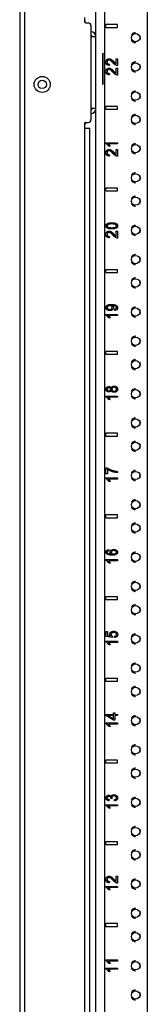
# Model space of a CAD drawing. Extents: x 13 to 108, y 7 to 168.
# Drawn here: x 13 to 15, y 28 to 49 of the extents above; entities that cross this region are included whole.
import ezdxf

# ---------------------------------------------------------------- set-up
doc = ezdxf.new("R2010")
doc.units = 0
doc.header["$MEASUREMENT"] = 0
doc.layers.add('TRIMETRIC', color=7, linetype='CONTINUOUS')

msp = doc.modelspace()

# ---------------------------------------------------------------- linework, layer by layer
at = {"layer": 'TRIMETRIC', "color": 7, "linetype": 'CONTINUOUS'}
for p, q in [((12.575, 102.614), (12.575, 6.725)), ((14.203, 9.468), (14.203, 101.409)), ((14.384, 101.409), (14.384, 9.468)), ((15.299, 101.412), (15.299, 9.468)), ((12.684, 9.26), (12.684, 100.272)), ((13.967, 48.78), (13.967, 48.88)), ((13.973, 48.771), (13.973, 48.803)), ((13.977, 48.77), (14.035, 48.77)), ((14.095, 48.71), (14.095, 46.695)), ((14.665, 48.73), (14.415, 48.73)), ((14.415, 48.67), (14.415, 48.73)), ((14.665, 48.67), (14.665, 48.73)), ((14.415, 48.67), (14.665, 48.67)), ((15.157, 48.45), (15.141, 48.504)), ((15.141, 48.397), (15.157, 48.45)), ((14.347, 47.979), (14.347, 48.123)), ((14.347, 48.123), (14.347, 47.979)), ((14.347, 48.023), (14.347, 47.879)), ((14.347, 47.879), (14.347, 48.023)), ((14.347, 47.979), (14.347, 47.69)), ((14.347, 47.69), (14.347, 47.979)), ((14.347, 47.59), (14.347, 47.879)), ((14.347, 47.879), (14.347, 47.59)), ((14.489, 47.885), (14.486, 47.857)), ((14.635, 47.89), (14.635, 48)), ((14.635, 48), (14.664, 48)), ((14.664, 48), (14.664, 47.852)), ((15.157, 47.825), (15.141, 47.879)), ((14.347, 47.69), (14.347, 47.546)), ((14.347, 47.546), (14.347, 47.69)), ((14.489, 47.684), (14.486, 47.655)), ((14.635, 47.799), (14.664, 47.799)), ((14.635, 47.689), (14.635, 47.799)), ((14.664, 47.799), (14.664, 47.65)), ((15.141, 47.772), (15.157, 47.825)), ((14.347, 47.59), (14.347, 47.446)), ((14.347, 47.446), (14.347, 47.59)), ((15.157, 47.2), (15.141, 47.254)), ((15.141, 47.147), (15.157, 47.2)), ((14.665, 46.98), (14.415, 46.98)), ((14.415, 46.92), (14.415, 46.98)), ((14.415, 46.92), (14.665, 46.92)), ((14.665, 46.92), (14.665, 46.98)), ((13.967, 46.525), (13.967, 46.625)), ((13.973, 46.635), (13.973, 46.603)), ((13.977, 46.635), (14.035, 46.635)), ((15.157, 46.7), (15.141, 46.754)), ((15.141, 46.647), (15.157, 46.7)), ((13.967, 10.015), (13.967, 46.525)), ((14.075, 10.025), (14.075, 46.515)), ((14.414, 46.2), (14.664, 46.2)), ((14.414, 46.184), (14.414, 46.2)), ((14.664, 46.2), (14.664, 46.175)), ((14.664, 46.175), (14.469, 46.175)), ((14.506, 46.125), (14.477, 46.125)), ((14.635, 46.059), (14.664, 46.059)), ((14.635, 45.949), (14.635, 46.059)), ((14.664, 46.059), (14.664, 45.91)), ((15.157, 46.075), (15.141, 46.129)), ((15.141, 46.022), (15.157, 46.075)), ((14.489, 45.944), (14.486, 45.915)), ((15.157, 45.45), (15.141, 45.504)), ((15.141, 45.397), (15.157, 45.45)), ((14.415, 45.17), (14.415, 45.23)), ((14.665, 45.23), (14.415, 45.23)), ((14.415, 45.17), (14.665, 45.17)), ((14.665, 45.17), (14.665, 45.23)), ((15.157, 44.95), (15.141, 45.004)), ((15.141, 44.897), (15.157, 44.95)), ((14.635, 44.199), (14.635, 44.309)), ((14.635, 44.309), (14.664, 44.309)), ((14.664, 44.309), (14.664, 44.16)), ((15.157, 44.325), (15.141, 44.379)), ((15.141, 44.272), (15.157, 44.325)), ((14.489, 44.194), (14.486, 44.165)), ((15.157, 43.7), (15.141, 43.754)), ((15.141, 43.647), (15.157, 43.7)), ((14.415, 43.42), (14.415, 43.48)), ((14.665, 43.48), (14.415, 43.48)), ((14.665, 43.42), (14.665, 43.48)), ((14.415, 43.42), (14.665, 43.42)), ((15.157, 43.2), (15.141, 43.254)), ((15.141, 43.147), (15.157, 43.2)), ((14.605, 42.61), (14.603, 42.634)), ((15.157, 42.575), (15.141, 42.629)), ((14.414, 42.525), (14.664, 42.525)), ((14.414, 42.509), (14.414, 42.525)), ((14.664, 42.5), (14.469, 42.5)), ((14.506, 42.45), (14.477, 42.45)), ((14.664, 42.525), (14.664, 42.5)), ((15.141, 42.522), (15.157, 42.575)), ((15.157, 41.95), (15.141, 42.004)), ((15.141, 41.897), (15.157, 41.95)), ((14.415, 41.67), (14.415, 41.73)), ((14.665, 41.73), (14.415, 41.73)), ((14.415, 41.67), (14.665, 41.67)), ((14.665, 41.67), (14.665, 41.73)), ((15.157, 41.45), (15.141, 41.504)), ((15.141, 41.397), (15.157, 41.45)), ((14.414, 40.759), (14.414, 40.775)), ((14.414, 40.775), (14.664, 40.775)), ((14.664, 40.75), (14.469, 40.75)), ((14.506, 40.7), (14.477, 40.7)), ((14.664, 40.775), (14.664, 40.75)), ((15.157, 40.825), (15.141, 40.879)), ((15.141, 40.772), (15.157, 40.825)), ((15.157, 40.2), (15.141, 40.254)), ((15.141, 40.147), (15.157, 40.2)), ((14.665, 39.98), (14.415, 39.98)), ((14.415, 39.92), (14.415, 39.98)), ((14.415, 39.92), (14.665, 39.92)), ((14.665, 39.92), (14.665, 39.98)), ((15.157, 39.7), (15.141, 39.754)), ((15.141, 39.647), (15.157, 39.7)), ((14.416, 39.24), (14.44, 39.24)), ((14.416, 39.108), (14.416, 39.24)), ((14.414, 39.009), (14.414, 39.025)), ((14.414, 39.025), (14.664, 39.025)), ((14.446, 39.108), (14.416, 39.108)), ((14.446, 39.208), (14.446, 39.108)), ((14.664, 39.025), (14.664, 39)), ((14.666, 39.162), (14.666, 39.137)), ((15.157, 39.075), (15.141, 39.129)), ((15.141, 39.022), (15.157, 39.075)), ((14.664, 39), (14.469, 39)), ((14.506, 38.95), (14.477, 38.95)), ((15.157, 38.45), (15.141, 38.504)), ((15.141, 38.397), (15.157, 38.45)), ((14.665, 38.23), (14.415, 38.23)), ((14.415, 38.17), (14.415, 38.23)), ((14.415, 38.17), (14.665, 38.17)), ((14.665, 38.17), (14.665, 38.23)), ((15.157, 37.95), (15.141, 38.004)), ((15.141, 37.897), (15.157, 37.95)), ((14.477, 37.487), (14.479, 37.464)), ((15.157, 37.325), (15.141, 37.379)), ((15.141, 37.272), (15.157, 37.325)), ((14.414, 37.259), (14.414, 37.275)), ((14.414, 37.275), (14.664, 37.275)), ((14.664, 37.25), (14.469, 37.25)), ((14.506, 37.2), (14.477, 37.2)), ((14.664, 37.275), (14.664, 37.25)), ((15.157, 36.7), (15.141, 36.754)), ((15.141, 36.647), (15.157, 36.7)), ((14.665, 36.48), (14.415, 36.48)), ((14.415, 36.42), (14.415, 36.48)), ((14.665, 36.42), (14.665, 36.48)), ((14.415, 36.42), (14.665, 36.42)), ((15.157, 36.2), (15.141, 36.254)), ((15.141, 36.147), (15.157, 36.2)), ((14.418, 35.731), (14.448, 35.731)), ((14.418, 35.629), (14.418, 35.731)), ((14.448, 35.731), (14.448, 35.649)), ((14.448, 35.649), (14.515, 35.638)), ((14.414, 35.525), (14.664, 35.525)), ((14.414, 35.509), (14.414, 35.525)), ((14.546, 35.609), (14.418, 35.629)), ((14.664, 35.5), (14.469, 35.5)), ((14.506, 35.45), (14.477, 35.45)), ((14.55, 35.633), (14.546, 35.609)), ((14.599, 35.605), (14.596, 35.631)), ((14.664, 35.525), (14.664, 35.5)), ((15.157, 35.575), (15.141, 35.629)), ((15.141, 35.522), (15.157, 35.575)), ((15.157, 34.95), (15.141, 35.004)), ((15.141, 34.897), (15.157, 34.95)), ((14.415, 34.67), (14.415, 34.73)), ((14.665, 34.73), (14.415, 34.73)), ((14.415, 34.67), (14.665, 34.67)), ((14.665, 34.67), (14.665, 34.73)), ((15.157, 34.45), (15.141, 34.504)), ((15.141, 34.397), (15.157, 34.45)), ((14.415, 33.938), (14.415, 33.96)), ((14.415, 33.96), (14.576, 33.96)), ((14.576, 33.991), (14.605, 33.991)), ((14.576, 33.96), (14.576, 33.991)), ((14.605, 33.991), (14.605, 33.96)), ((14.605, 33.96), (14.665, 33.96)), ((14.665, 33.96), (14.665, 33.933)), ((14.414, 33.759), (14.414, 33.775)), ((14.414, 33.775), (14.664, 33.775)), ((14.576, 33.835), (14.415, 33.938)), ((14.576, 33.933), (14.464, 33.933)), ((14.464, 33.933), (14.576, 33.862)), ((14.664, 33.75), (14.469, 33.75)), ((14.576, 33.862), (14.576, 33.933)), ((14.605, 33.835), (14.576, 33.835)), ((14.605, 33.933), (14.605, 33.835)), ((14.665, 33.933), (14.605, 33.933)), ((14.664, 33.775), (14.664, 33.75)), ((15.157, 33.825), (15.141, 33.879)), ((15.141, 33.772), (15.157, 33.825)), ((14.506, 33.7), (14.477, 33.7)), ((15.157, 33.2), (15.141, 33.254)), ((15.141, 33.147), (15.157, 33.2)), ((14.665, 32.98), (14.415, 32.98)), ((14.415, 32.92), (14.415, 32.98)), ((14.415, 32.92), (14.665, 32.92)), ((14.665, 32.92), (14.665, 32.98)), ((15.157, 32.7), (15.141, 32.754)), ((15.141, 32.647), (15.157, 32.7)), ((14.485, 32.134), (14.48, 32.109)), ((14.546, 32.156), (14.52, 32.159)), ((14.597, 32.106), (14.593, 32.132)), ((15.157, 32.075), (15.141, 32.129)), ((15.141, 32.022), (15.157, 32.075)), ((14.414, 32.025), (14.664, 32.025)), ((14.414, 32.009), (14.414, 32.025)), ((14.664, 32), (14.469, 32)), ((14.506, 31.95), (14.477, 31.95)), ((14.664, 32.025), (14.664, 32)), ((15.157, 31.45), (15.141, 31.504)), ((15.141, 31.397), (15.157, 31.45)), ((14.415, 31.17), (14.415, 31.23)), ((14.665, 31.23), (14.415, 31.23)), ((14.665, 31.17), (14.665, 31.23)), ((14.415, 31.17), (14.665, 31.17)), ((15.157, 30.95), (15.141, 31.004)), ((15.141, 30.897), (15.157, 30.95)), ((14.489, 30.379), (14.486, 30.35)), ((14.635, 30.384), (14.635, 30.494)), ((14.635, 30.494), (14.664, 30.494)), ((14.664, 30.494), (14.664, 30.345)), ((15.157, 30.325), (15.141, 30.379)), ((14.414, 30.275), (14.664, 30.275)), ((14.414, 30.259), (14.414, 30.275)), ((14.664, 30.25), (14.469, 30.25)), ((14.506, 30.2), (14.477, 30.2)), ((14.664, 30.275), (14.664, 30.25)), ((15.141, 30.272), (15.157, 30.325)), ((15.157, 29.7), (15.141, 29.754)), ((15.141, 29.647), (15.157, 29.7)), ((14.665, 29.48), (14.415, 29.48)), ((14.415, 29.42), (14.415, 29.48)), ((14.415, 29.42), (14.665, 29.42)), ((14.665, 29.42), (14.665, 29.48)), ((15.157, 29.2), (15.141, 29.254)), ((15.141, 29.147), (15.157, 29.2)), ((14.414, 28.684), (14.414, 28.7)), ((14.414, 28.7), (14.664, 28.7)), ((14.664, 28.7), (14.664, 28.675)), ((14.414, 28.525), (14.664, 28.525)), ((14.414, 28.509), (14.414, 28.525)), ((14.664, 28.675), (14.469, 28.675)), ((14.664, 28.5), (14.469, 28.5)), ((14.506, 28.625), (14.477, 28.625)), ((14.664, 28.525), (14.664, 28.5)), ((15.157, 28.575), (15.141, 28.629)), ((15.141, 28.522), (15.157, 28.575)), ((14.506, 28.45), (14.477, 28.45)), ((15.157, 27.95), (15.141, 28.004)), ((15.141, 27.897), (15.157, 27.95))]:
    msp.add_line(p, q, dxfattribs=at)
for centre, radius in [((15.049, 48.45), 0.0885), ((15.049, 47.825), 0.0885), ((13.055, 47.45), 0.172), ((13.055, 47.45), 0.0885), ((15.049, 47.2), 0.0885), ((15.049, 46.7), 0.0885), ((15.049, 46.075), 0.0885), ((15.049, 45.45), 0.0885), ((15.049, 44.95), 0.0885), ((15.049, 44.325), 0.0885), ((15.049, 43.7), 0.0885), ((15.049, 43.2), 0.0885), ((15.049, 42.575), 0.0885), ((15.049, 41.95), 0.0885), ((15.049, 41.45), 0.0885), ((15.049, 40.825), 0.0885), ((15.049, 40.2), 0.0885), ((15.049, 39.7), 0.0885), ((15.049, 39.075), 0.0885), ((15.049, 38.45), 0.0885), ((15.049, 37.95), 0.0885), ((15.049, 37.325), 0.0885), ((15.049, 36.7), 0.0885), ((15.049, 36.2), 0.0885), ((15.049, 35.575), 0.0885), ((15.049, 34.95), 0.0885), ((15.049, 34.45), 0.0885), ((15.049, 33.825), 0.0885), ((15.049, 33.2), 0.0885), ((15.049, 32.7), 0.0885), ((15.049, 32.075), 0.0885), ((15.049, 31.45), 0.0885), ((15.049, 30.95), 0.0885), ((15.049, 30.325), 0.0885), ((15.049, 29.7), 0.0885), ((15.049, 29.2), 0.0885), ((15.049, 28.575), 0.0885), ((15.049, 27.95), 0.0885)]:
    msp.add_circle(centre, radius, dxfattribs=at)
for centre, radius, start, end in [((13.943, 48.803), 0.03, 0, 39.9445), ((13.977, 48.78), 0.01, 180, 270), ((14.035, 48.71), 0.06, 0, 90), ((14.095, 48.469), 0.108, 0, 90), ((14.095, 48.469), 0.03, 0, 90), ((14.095, 46.936), 0.108, 270, 0), ((14.095, 46.936), 0.03, 270, 0), ((13.943, 46.603), 0.03, 320.0555, 0), ((13.977, 46.625), 0.01, 90, 180), ((14.035, 46.695), 0.06, 270, 0)]:
    msp.add_arc(centre, radius, start, end, dxfattribs=at)
for points, knots in [([(15.048, 48.555), (15.033, 48.557), (14.978, 48.532), (14.959, 48.502)], [0, 0, 0.136363, 0.681819, 1, 1]), ([(14.959, 48.398), (14.978, 48.369), (15.033, 48.343), (15.048, 48.345)], [0, 0, 0.318181, 0.863637, 1, 1]), ([(14.414, 47.93), (14.419, 47.959), (14.434, 47.981)], [0, 0, 0.523209, 1, 1]), ([(14.432, 47.879), (14.419, 47.901), (14.414, 47.93)], [0, 0, 0.473516, 1, 1]), ([(14.486, 47.857), (14.455, 47.864), (14.432, 47.879)], [0, 0, 0.538997, 1, 1]), ([(14.434, 47.981), (14.456, 47.995), (14.483, 48)], [0, 0, 0.489525, 1, 1]), ([(14.452, 47.96), (14.442, 47.946), (14.439, 47.929)], [0, 0, 0.485546, 1, 1]), ([(14.439, 47.929), (14.443, 47.911), (14.453, 47.897)], [0, 0, 0.514425, 1, 1]), ([(14.482, 47.972), (14.466, 47.969), (14.452, 47.96)], [0, 0, 0.508439, 1, 1]), ([(14.453, 47.897), (14.468, 47.888), (14.489, 47.885)], [0, 0, 0.462218, 1, 1]), ([(14.519, 47.959), (14.5, 47.968), (14.482, 47.972)], [0, 0, 0.540543, 1, 1]), ([(14.483, 48), (14.498, 47.998), (14.512, 47.994)], [0, 0, 0.496216, 1, 1]), ([(14.512, 47.994), (14.527, 47.987), (14.543, 47.976)], [0, 0, 0.465564, 1, 1]), ([(14.572, 47.909), (14.542, 47.94), (14.519, 47.959)], [0, 0, 0.590989, 1, 1]), ([(14.543, 47.976), (14.562, 47.959), (14.587, 47.933)], [0, 0, 0.41705, 1, 1]), ([(14.61, 47.873), (14.592, 47.888), (14.572, 47.909)], [0, 0, 0.445716, 1, 1]), ([(14.587, 47.933), (14.606, 47.913), (14.618, 47.902)], [0, 0, 0.629256, 1, 1]), ([(14.643, 47.855), (14.626, 47.862), (14.61, 47.873)], [0, 0, 0.480566, 1, 1]), ([(14.618, 47.902), (14.626, 47.895), (14.635, 47.89)], [0, 0, 0.518212, 1, 1]), ([(15.048, 47.93), (15.033, 47.932), (14.978, 47.907), (14.959, 47.877)], [0, 0, 0.136363, 0.681819, 1, 1]), ([(14.414, 47.728), (14.419, 47.757), (14.434, 47.78)], [0, 0, 0.523234, 1, 1]), ([(14.432, 47.677), (14.419, 47.7), (14.414, 47.728)], [0, 0, 0.473542, 1, 1]), ([(14.486, 47.655), (14.455, 47.662), (14.432, 47.677)], [0, 0, 0.539019, 1, 1]), ([(14.434, 47.78), (14.456, 47.794), (14.483, 47.798)], [0, 0, 0.489541, 1, 1]), ([(14.452, 47.758), (14.442, 47.745), (14.439, 47.728)], [0, 0, 0.485546, 1, 1]), ([(14.439, 47.728), (14.443, 47.71), (14.453, 47.696)], [0, 0, 0.514425, 1, 1]), ([(14.482, 47.77), (14.466, 47.767), (14.452, 47.758)], [0, 0, 0.508465, 1, 1]), ([(14.453, 47.696), (14.468, 47.687), (14.489, 47.684)], [0, 0, 0.462246, 1, 1]), ([(14.519, 47.757), (14.5, 47.767), (14.482, 47.77)], [0, 0, 0.540551, 1, 1]), ([(14.483, 47.798), (14.498, 47.797), (14.512, 47.793)], [0, 0, 0.496236, 1, 1]), ([(14.512, 47.793), (14.527, 47.786), (14.543, 47.775)], [0, 0, 0.465564, 1, 1]), ([(14.572, 47.708), (14.542, 47.738), (14.519, 47.757)], [0, 0, 0.590989, 1, 1]), ([(14.543, 47.775), (14.562, 47.757), (14.587, 47.732)], [0, 0, 0.417034, 1, 1]), ([(14.61, 47.672), (14.592, 47.687), (14.572, 47.708)], [0, 0, 0.445716, 1, 1]), ([(14.587, 47.732), (14.606, 47.712), (14.618, 47.7)], [0, 0, 0.629288, 1, 1]), ([(14.643, 47.653), (14.626, 47.661), (14.61, 47.672)], [0, 0, 0.480525, 1, 1]), ([(14.618, 47.7), (14.626, 47.694), (14.635, 47.689)], [0, 0, 0.51826, 1, 1]), ([(14.664, 47.852), (14.653, 47.852), (14.643, 47.855)], [0, 0, 0.501397, 1, 1]), ([(14.959, 47.773), (14.978, 47.744), (15.033, 47.718), (15.048, 47.72)], [0, 0, 0.318181, 0.863637, 1, 1]), ([(14.664, 47.65), (14.653, 47.651), (14.643, 47.653)], [0, 0, 0.501397, 1, 1]), ([(15.048, 47.305), (15.033, 47.307), (14.978, 47.282), (14.959, 47.252)], [0, 0, 0.136363, 0.681819, 1, 1]), ([(14.959, 47.148), (14.978, 47.119), (15.033, 47.093), (15.048, 47.095)], [0, 0, 0.318181, 0.863637, 1, 1]), ([(15.048, 46.805), (15.033, 46.807), (14.978, 46.782), (14.959, 46.752)], [0, 0, 0.136363, 0.681819, 1, 1]), ([(14.959, 46.648), (14.978, 46.619), (15.033, 46.593), (15.048, 46.595)], [0, 0, 0.318181, 0.863637, 1, 1]), ([(13.977, 46.515), (13.976, 46.515), (13.975, 46.515), (13.974, 46.515), (13.974, 46.516), (13.973, 46.516), (13.973, 46.516), (13.972, 46.516), (13.971, 46.517), (13.971, 46.517), (13.97, 46.517), (13.97, 46.518), (13.969, 46.518), (13.969, 46.519), (13.968, 46.52), (13.968, 46.52), (13.968, 46.52), (13.967, 46.521), (13.967, 46.521), (13.967, 46.522), (13.967, 46.522), (13.967, 46.523), (13.967, 46.523), (13.967, 46.524), (13.967, 46.525)], [0, 0, 0.062469, 0.124499, 0.155582, 0.186761, 0.218224, 0.249521, 0.311833, 0.374025, 0.405339, 0.436808, 0.468183, 0.499412, 0.561627, 0.624144, 0.655597, 0.687016, 0.718163, 0.749249, 0.780352, 0.811586, 0.842992, 0.874446, 0.937122, 1, 1]), ([(14.447, 46.162), (14.43, 46.175), (14.414, 46.184)], [0, 0, 0.536262, 1, 1]), ([(15.048, 46.18), (15.033, 46.182), (14.978, 46.157), (14.959, 46.127)], [0, 0, 0.136363, 0.681819, 1, 1]), ([(14.414, 45.988), (14.419, 46.017), (14.434, 46.04)], [0, 0, 0.523234, 1, 1]), ([(14.432, 45.937), (14.419, 45.96), (14.414, 45.988)], [0, 0, 0.473542, 1, 1]), ([(14.434, 46.04), (14.456, 46.054), (14.483, 46.058)], [0, 0, 0.489541, 1, 1]), ([(14.452, 46.018), (14.442, 46.005), (14.439, 45.988)], [0, 0, 0.485546, 1, 1]), ([(14.439, 45.988), (14.443, 45.97), (14.453, 45.956)], [0, 0, 0.514425, 1, 1]), ([(14.477, 46.125), (14.463, 46.144), (14.447, 46.162)], [0, 0, 0.505044, 1, 1]), ([(14.482, 46.03), (14.466, 46.027), (14.452, 46.018)], [0, 0, 0.508465, 1, 1]), ([(14.469, 46.175), (14.48, 46.164), (14.49, 46.151)], [0, 0, 0.467049, 1, 1]), ([(14.519, 46.017), (14.5, 46.027), (14.482, 46.03)], [0, 0, 0.540551, 1, 1]), ([(14.483, 46.058), (14.498, 46.057), (14.512, 46.053)], [0, 0, 0.496236, 1, 1]), ([(14.49, 46.151), (14.499, 46.137), (14.506, 46.125)], [0, 0, 0.542096, 1, 1]), ([(14.512, 46.053), (14.527, 46.046), (14.543, 46.035)], [0, 0, 0.465564, 1, 1]), ([(14.572, 45.968), (14.542, 45.998), (14.519, 46.017)], [0, 0, 0.590989, 1, 1]), ([(14.543, 46.035), (14.562, 46.017), (14.587, 45.992)], [0, 0, 0.417034, 1, 1]), ([(14.587, 45.992), (14.606, 45.972), (14.618, 45.96)], [0, 0, 0.629288, 1, 1]), ([(14.959, 46.023), (14.978, 45.994), (15.033, 45.968), (15.048, 45.97)], [0, 0, 0.318181, 0.863637, 1, 1]), ([(14.486, 45.915), (14.455, 45.922), (14.432, 45.937)], [0, 0, 0.539019, 1, 1]), ([(14.453, 45.956), (14.468, 45.947), (14.489, 45.944)], [0, 0, 0.462246, 1, 1]), ([(14.61, 45.932), (14.592, 45.947), (14.572, 45.968)], [0, 0, 0.445716, 1, 1]), ([(14.643, 45.913), (14.626, 45.921), (14.61, 45.932)], [0, 0, 0.480525, 1, 1]), ([(14.618, 45.96), (14.626, 45.954), (14.635, 45.949)], [0, 0, 0.51826, 1, 1]), ([(14.664, 45.91), (14.653, 45.911), (14.643, 45.913)], [0, 0, 0.501397, 1, 1]), ([(15.048, 45.555), (15.033, 45.557), (14.978, 45.532), (14.959, 45.502)], [0, 0, 0.136363, 0.681819, 1, 1]), ([(14.959, 45.398), (14.978, 45.369), (15.033, 45.343), (15.048, 45.345)], [0, 0, 0.318181, 0.863637, 1, 1]), ([(15.048, 45.055), (15.033, 45.057), (14.978, 45.032), (14.959, 45.002)], [0, 0, 0.136363, 0.681819, 1, 1]), ([(14.959, 44.898), (14.978, 44.869), (15.033, 44.843), (15.048, 44.845)], [0, 0, 0.318181, 0.863637, 1, 1]), ([(14.414, 44.238), (14.419, 44.267), (14.434, 44.29)], [0, 0, 0.523234, 1, 1]), ([(14.416, 44.422), (14.418, 44.437), (14.424, 44.451)], [0, 0, 0.51532, 1, 1]), ([(14.43, 44.385), (14.42, 44.402), (14.416, 44.422)], [0, 0, 0.487956, 1, 1]), ([(14.424, 44.451), (14.434, 44.462), (14.447, 44.471)], [0, 0, 0.483003, 1, 1]), ([(14.471, 44.363), (14.448, 44.372), (14.43, 44.385)], [0, 0, 0.537483, 1, 1]), ([(14.434, 44.29), (14.456, 44.304), (14.483, 44.308)], [0, 0, 0.489541, 1, 1]), ([(14.461, 44.451), (14.446, 44.438), (14.441, 44.422)], [0, 0, 0.540938, 1, 1]), ([(14.441, 44.422), (14.445, 44.406), (14.459, 44.394)], [0, 0, 0.475641, 1, 1]), ([(14.447, 44.471), (14.463, 44.479), (14.483, 44.484)], [0, 0, 0.4677, 1, 1]), ([(14.459, 44.394), (14.49, 44.384), (14.541, 44.381)], [0, 0, 0.3955, 1, 1]), ([(14.541, 44.463), (14.491, 44.46), (14.461, 44.451)], [0, 0, 0.616906, 1, 1]), ([(14.541, 44.355), (14.502, 44.357), (14.471, 44.363)], [0, 0, 0.556801, 1, 1]), ([(14.483, 44.484), (14.509, 44.488), (14.541, 44.489)], [0, 0, 0.437472, 1, 1]), ([(14.483, 44.308), (14.498, 44.307), (14.512, 44.303)], [0, 0, 0.496236, 1, 1]), ([(14.512, 44.303), (14.527, 44.296), (14.543, 44.285)], [0, 0, 0.465564, 1, 1]), ([(14.541, 44.489), (14.58, 44.487), (14.611, 44.481)], [0, 0, 0.556223, 1, 1]), ([(14.621, 44.451), (14.591, 44.46), (14.541, 44.463)], [0, 0, 0.384113, 1, 1]), ([(14.541, 44.381), (14.591, 44.384), (14.621, 44.393)], [0, 0, 0.616115, 1, 1]), ([(14.641, 44.375), (14.601, 44.36), (14.541, 44.355)], [0, 0, 0.419037, 1, 1]), ([(14.543, 44.285), (14.562, 44.267), (14.587, 44.242)], [0, 0, 0.417034, 1, 1]), ([(14.611, 44.481), (14.634, 44.472), (14.652, 44.459)], [0, 0, 0.538248, 1, 1]), ([(14.641, 44.422), (14.636, 44.438), (14.621, 44.451)], [0, 0, 0.455259, 1, 1]), ([(14.621, 44.393), (14.636, 44.406), (14.641, 44.422)], [0, 0, 0.543871, 1, 1]), ([(14.666, 44.422), (14.66, 44.396), (14.641, 44.375)], [0, 0, 0.495958, 1, 1]), ([(14.652, 44.459), (14.662, 44.443), (14.666, 44.422)], [0, 0, 0.488052, 1, 1]), ([(15.048, 44.43), (15.033, 44.432), (14.978, 44.407), (14.959, 44.377)], [0, 0, 0.136363, 0.681819, 1, 1]), ([(14.432, 44.187), (14.419, 44.21), (14.414, 44.238)], [0, 0, 0.473542, 1, 1]), ([(14.486, 44.165), (14.455, 44.172), (14.432, 44.187)], [0, 0, 0.539019, 1, 1]), ([(14.452, 44.268), (14.442, 44.255), (14.439, 44.238)], [0, 0, 0.485546, 1, 1]), ([(14.439, 44.238), (14.443, 44.22), (14.453, 44.206)], [0, 0, 0.514425, 1, 1]), ([(14.482, 44.28), (14.466, 44.277), (14.452, 44.268)], [0, 0, 0.508465, 1, 1]), ([(14.453, 44.206), (14.468, 44.197), (14.489, 44.194)], [0, 0, 0.462246, 1, 1]), ([(14.519, 44.267), (14.5, 44.277), (14.482, 44.28)], [0, 0, 0.540551, 1, 1]), ([(14.572, 44.218), (14.542, 44.248), (14.519, 44.267)], [0, 0, 0.590989, 1, 1]), ([(14.61, 44.182), (14.592, 44.197), (14.572, 44.218)], [0, 0, 0.445716, 1, 1]), ([(14.587, 44.242), (14.606, 44.222), (14.618, 44.21)], [0, 0, 0.629288, 1, 1]), ([(14.643, 44.163), (14.626, 44.171), (14.61, 44.182)], [0, 0, 0.480525, 1, 1]), ([(14.618, 44.21), (14.626, 44.204), (14.635, 44.199)], [0, 0, 0.51826, 1, 1]), ([(14.664, 44.16), (14.653, 44.161), (14.643, 44.163)], [0, 0, 0.501397, 1, 1]), ([(14.959, 44.273), (14.978, 44.244), (15.033, 44.218), (15.048, 44.22)], [0, 0, 0.318181, 0.863637, 1, 1]), ([(15.048, 43.805), (15.033, 43.807), (14.978, 43.782), (14.959, 43.752)], [0, 0, 0.136363, 0.681819, 1, 1]), ([(14.959, 43.648), (14.978, 43.619), (15.033, 43.593), (15.048, 43.595)], [0, 0, 0.318181, 0.863637, 1, 1]), ([(15.048, 43.305), (15.033, 43.307), (14.978, 43.282), (14.959, 43.252)], [0, 0, 0.136363, 0.681819, 1, 1]), ([(14.959, 43.148), (14.978, 43.119), (15.033, 43.093), (15.048, 43.095)], [0, 0, 0.318181, 0.863637, 1, 1]), ([(14.416, 42.67), (14.419, 42.689), (14.429, 42.706)], [0, 0, 0.493754, 1, 1]), ([(14.439, 42.624), (14.422, 42.645), (14.416, 42.67)], [0, 0, 0.508749, 1, 1]), ([(14.429, 42.706), (14.445, 42.721), (14.466, 42.732)], [0, 0, 0.475117, 1, 1]), ([(14.499, 42.606), (14.465, 42.61), (14.439, 42.624)], [0, 0, 0.53309, 1, 1]), ([(14.456, 42.701), (14.445, 42.688), (14.441, 42.673)], [0, 0, 0.524354, 1, 1]), ([(14.441, 42.673), (14.445, 42.658), (14.457, 42.644)], [0, 0, 0.470093, 1, 1]), ([(14.497, 42.712), (14.474, 42.709), (14.456, 42.701)], [0, 0, 0.541392, 1, 1]), ([(14.457, 42.644), (14.476, 42.635), (14.5, 42.632)], [0, 0, 0.46837, 1, 1]), ([(14.466, 42.732), (14.495, 42.738), (14.534, 42.74)], [0, 0, 0.428186, 1, 1]), ([(14.538, 42.701), (14.52, 42.71), (14.497, 42.712)], [0, 0, 0.454035, 1, 1]), ([(14.557, 42.623), (14.531, 42.61), (14.499, 42.606)], [0, 0, 0.466327, 1, 1]), ([(14.5, 42.632), (14.521, 42.635), (14.538, 42.643)], [0, 0, 0.529976, 1, 1]), ([(14.534, 42.74), (14.577, 42.738), (14.609, 42.732)], [0, 0, 0.56033, 1, 1]), ([(14.552, 42.672), (14.549, 42.688), (14.538, 42.701)], [0, 0, 0.491332, 1, 1]), ([(14.538, 42.643), (14.549, 42.657), (14.552, 42.672)], [0, 0, 0.511819, 1, 1]), ([(14.547, 42.715), (14.56, 42.706), (14.57, 42.695)], [0, 0, 0.504306, 1, 1]), ([(14.553, 42.715), (14.55, 42.715), (14.547, 42.715)], [0, 0, 0.41217, 1, 1]), ([(14.589, 42.711), (14.571, 42.714), (14.553, 42.715)], [0, 0, 0.497845, 1, 1]), ([(14.579, 42.666), (14.573, 42.643), (14.557, 42.623)], [0, 0, 0.4846, 1, 1]), ([(14.57, 42.695), (14.577, 42.681), (14.579, 42.666)], [0, 0, 0.505611, 1, 1]), ([(14.618, 42.702), (14.606, 42.707), (14.589, 42.711)], [0, 0, 0.446546, 1, 1]), ([(14.603, 42.634), (14.62, 42.638), (14.632, 42.645)], [0, 0, 0.564173, 1, 1]), ([(14.65, 42.628), (14.631, 42.616), (14.605, 42.61)], [0, 0, 0.462292, 1, 1]), ([(14.609, 42.732), (14.634, 42.721), (14.652, 42.706)], [0, 0, 0.535909, 1, 1]), ([(14.635, 42.688), (14.628, 42.696), (14.618, 42.702)], [0, 0, 0.484742, 1, 1]), ([(14.632, 42.645), (14.639, 42.655), (14.641, 42.668)], [0, 0, 0.490419, 1, 1]), ([(14.641, 42.668), (14.64, 42.678), (14.635, 42.688)], [0, 0, 0.509101, 1, 1]), ([(14.666, 42.667), (14.662, 42.645), (14.65, 42.628)], [0, 0, 0.511821, 1, 1]), ([(14.652, 42.706), (14.662, 42.688), (14.666, 42.667)], [0, 0, 0.498142, 1, 1]), ([(15.048, 42.68), (15.033, 42.682), (14.978, 42.657), (14.959, 42.627)], [0, 0, 0.136363, 0.681819, 1, 1]), ([(14.447, 42.487), (14.43, 42.5), (14.414, 42.509)], [0, 0, 0.536262, 1, 1]), ([(14.477, 42.45), (14.463, 42.469), (14.447, 42.487)], [0, 0, 0.505044, 1, 1]), ([(14.469, 42.5), (14.48, 42.489), (14.49, 42.476)], [0, 0, 0.467049, 1, 1]), ([(14.49, 42.476), (14.499, 42.462), (14.506, 42.45)], [0, 0, 0.542096, 1, 1]), ([(14.959, 42.523), (14.978, 42.494), (15.033, 42.468), (15.048, 42.47)], [0, 0, 0.318181, 0.863637, 1, 1]), ([(15.048, 42.055), (15.033, 42.057), (14.978, 42.032), (14.959, 42.002)], [0, 0, 0.136363, 0.681819, 1, 1]), ([(14.959, 41.898), (14.978, 41.869), (15.033, 41.843), (15.048, 41.845)], [0, 0, 0.318181, 0.863637, 1, 1]), ([(15.048, 41.555), (15.033, 41.557), (14.978, 41.532), (14.959, 41.502)], [0, 0, 0.136363, 0.681819, 1, 1]), ([(14.959, 41.398), (14.978, 41.369), (15.033, 41.343), (15.048, 41.345)], [0, 0, 0.318181, 0.863637, 1, 1]), ([(14.416, 40.922), (14.421, 40.947), (14.435, 40.966)], [0, 0, 0.510837, 1, 1]), ([(14.434, 40.88), (14.421, 40.898), (14.416, 40.922)], [0, 0, 0.486474, 1, 1]), ([(14.435, 40.966), (14.455, 40.978), (14.48, 40.982)], [0, 0, 0.489353, 1, 1]), ([(14.452, 40.947), (14.444, 40.936), (14.441, 40.923)], [0, 0, 0.505768, 1, 1]), ([(14.441, 40.923), (14.444, 40.91), (14.452, 40.899)], [0, 0, 0.497341, 1, 1]), ([(14.48, 40.956), (14.465, 40.954), (14.452, 40.947)], [0, 0, 0.515192, 1, 1]), ([(14.48, 40.982), (14.496, 40.98), (14.51, 40.974)], [0, 0, 0.519526, 1, 1]), ([(14.507, 40.947), (14.495, 40.954), (14.48, 40.956)], [0, 0, 0.486577, 1, 1]), ([(14.518, 40.923), (14.515, 40.936), (14.507, 40.947)], [0, 0, 0.501402, 1, 1]), ([(14.507, 40.899), (14.515, 40.909), (14.518, 40.923)], [0, 0, 0.495706, 1, 1]), ([(14.51, 40.974), (14.521, 40.965), (14.529, 40.952)], [0, 0, 0.483632, 1, 1]), ([(14.529, 40.952), (14.539, 40.968), (14.553, 40.98)], [0, 0, 0.507334, 1, 1]), ([(14.556, 40.953), (14.546, 40.939), (14.542, 40.922)], [0, 0, 0.504818, 1, 1]), ([(14.542, 40.922), (14.546, 40.906), (14.556, 40.893)], [0, 0, 0.496053, 1, 1]), ([(14.553, 40.98), (14.571, 40.988), (14.592, 40.99)], [0, 0, 0.477343, 1, 1]), ([(14.592, 40.964), (14.572, 40.962), (14.556, 40.953)], [0, 0, 0.521459, 1, 1]), ([(14.592, 40.99), (14.621, 40.986), (14.645, 40.972)], [0, 0, 0.514127, 1, 1]), ([(14.627, 40.953), (14.612, 40.962), (14.592, 40.964)], [0, 0, 0.478043, 1, 1]), ([(14.641, 40.923), (14.638, 40.94), (14.627, 40.953)], [0, 0, 0.498734, 1, 1]), ([(14.635, 40.902), (14.64, 40.912), (14.641, 40.923)], [0, 0, 0.50507, 1, 1]), ([(14.645, 40.972), (14.661, 40.95), (14.666, 40.923)], [0, 0, 0.490352, 1, 1]), ([(14.666, 40.923), (14.661, 40.896), (14.645, 40.874)], [0, 0, 0.509625, 1, 1]), ([(15.048, 40.93), (15.033, 40.932), (14.978, 40.907), (14.959, 40.877)], [0, 0, 0.136363, 0.681819, 1, 1]), ([(14.447, 40.737), (14.43, 40.75), (14.414, 40.759)], [0, 0, 0.536262, 1, 1]), ([(14.479, 40.864), (14.455, 40.868), (14.434, 40.88)], [0, 0, 0.513476, 1, 1]), ([(14.477, 40.7), (14.463, 40.719), (14.447, 40.737)], [0, 0, 0.505044, 1, 1]), ([(14.452, 40.899), (14.464, 40.892), (14.478, 40.889)], [0, 0, 0.49219, 1, 1]), ([(14.469, 40.75), (14.48, 40.739), (14.49, 40.726)], [0, 0, 0.467049, 1, 1]), ([(14.478, 40.889), (14.494, 40.892), (14.507, 40.899)], [0, 0, 0.526404, 1, 1]), ([(14.51, 40.871), (14.496, 40.866), (14.479, 40.864)], [0, 0, 0.477069, 1, 1]), ([(14.49, 40.726), (14.499, 40.712), (14.506, 40.7)], [0, 0, 0.542096, 1, 1]), ([(14.529, 40.894), (14.521, 40.881), (14.51, 40.871)], [0, 0, 0.520576, 1, 1]), ([(14.551, 40.866), (14.538, 40.878), (14.529, 40.894)], [0, 0, 0.496054, 1, 1]), ([(14.591, 40.856), (14.569, 40.858), (14.551, 40.866)], [0, 0, 0.529852, 1, 1]), ([(14.556, 40.893), (14.572, 40.884), (14.591, 40.881)], [0, 0, 0.48022, 1, 1]), ([(14.591, 40.881), (14.604, 40.883), (14.616, 40.886)], [0, 0, 0.498272, 1, 1]), ([(14.645, 40.874), (14.621, 40.86), (14.591, 40.856)], [0, 0, 0.482994, 1, 1]), ([(14.616, 40.886), (14.627, 40.893), (14.635, 40.902)], [0, 0, 0.511597, 1, 1]), ([(14.959, 40.773), (14.978, 40.744), (15.033, 40.718), (15.048, 40.72)], [0, 0, 0.318181, 0.863637, 1, 1]), ([(15.048, 40.305), (15.033, 40.307), (14.978, 40.282), (14.959, 40.252)], [0, 0, 0.136363, 0.681819, 1, 1]), ([(14.959, 40.148), (14.978, 40.119), (15.033, 40.093), (15.048, 40.095)], [0, 0, 0.318181, 0.863637, 1, 1]), ([(15.048, 39.805), (15.033, 39.807), (14.978, 39.782), (14.959, 39.752)], [0, 0, 0.136363, 0.681819, 1, 1]), ([(14.959, 39.648), (14.978, 39.619), (15.033, 39.593), (15.048, 39.595)], [0, 0, 0.318181, 0.863637, 1, 1]), ([(14.44, 39.24), (14.47, 39.221), (14.509, 39.202)], [0, 0, 0.454154, 1, 1]), ([(14.512, 39.172), (14.476, 39.189), (14.446, 39.208)], [0, 0, 0.532246, 1, 1]), ([(14.509, 39.202), (14.552, 39.185), (14.597, 39.172)], [0, 0, 0.501161, 1, 1]), ([(14.594, 39.146), (14.552, 39.157), (14.512, 39.172)], [0, 0, 0.501132, 1, 1]), ([(14.666, 39.137), (14.633, 39.139), (14.594, 39.146)], [0, 0, 0.453887, 1, 1]), ([(14.597, 39.172), (14.63, 39.166), (14.666, 39.162)], [0, 0, 0.481194, 1, 1]), ([(15.048, 39.18), (15.033, 39.182), (14.978, 39.157), (14.959, 39.127)], [0, 0, 0.136363, 0.681819, 1, 1]), ([(14.959, 39.023), (14.978, 38.994), (15.033, 38.968), (15.048, 38.97)], [0, 0, 0.318181, 0.863637, 1, 1]), ([(14.447, 38.987), (14.43, 39), (14.414, 39.009)], [0, 0, 0.536262, 1, 1]), ([(14.477, 38.95), (14.463, 38.969), (14.447, 38.987)], [0, 0, 0.505044, 1, 1]), ([(14.469, 39), (14.48, 38.989), (14.49, 38.976)], [0, 0, 0.467049, 1, 1]), ([(14.49, 38.976), (14.499, 38.962), (14.506, 38.95)], [0, 0, 0.542096, 1, 1]), ([(15.048, 38.555), (15.033, 38.557), (14.978, 38.532), (14.959, 38.502)], [0, 0, 0.136363, 0.681819, 1, 1]), ([(14.959, 38.398), (14.978, 38.369), (15.033, 38.343), (15.048, 38.345)], [0, 0, 0.318181, 0.863637, 1, 1]), ([(15.048, 38.055), (15.033, 38.057), (14.978, 38.032), (14.959, 38.002)], [0, 0, 0.136363, 0.681819, 1, 1]), ([(14.959, 37.898), (14.978, 37.869), (15.033, 37.843), (15.048, 37.845)], [0, 0, 0.318181, 0.863637, 1, 1]), ([(14.416, 37.435), (14.42, 37.454), (14.432, 37.47)], [0, 0, 0.502672, 1, 1]), ([(14.444, 37.388), (14.423, 37.409), (14.416, 37.435)], [0, 0, 0.519004, 1, 1]), ([(14.432, 37.47), (14.452, 37.481), (14.477, 37.487)], [0, 0, 0.460766, 1, 1]), ([(14.454, 37.456), (14.444, 37.446), (14.441, 37.433)], [0, 0, 0.524579, 1, 1]), ([(14.441, 37.433), (14.443, 37.423), (14.449, 37.414)], [0, 0, 0.492025, 1, 1]), ([(14.547, 37.369), (14.486, 37.374), (14.444, 37.388)], [0, 0, 0.580514, 1, 1]), ([(14.449, 37.414), (14.462, 37.405), (14.479, 37.398)], [0, 0, 0.456324, 1, 1]), ([(14.479, 37.464), (14.464, 37.461), (14.454, 37.456)], [0, 0, 0.577858, 1, 1]), ([(14.479, 37.398), (14.503, 37.393), (14.536, 37.391)], [0, 0, 0.429458, 1, 1]), ([(14.503, 37.436), (14.509, 37.457), (14.525, 37.474)], [0, 0, 0.471987, 1, 1]), ([(14.511, 37.411), (14.505, 37.423), (14.503, 37.436)], [0, 0, 0.513221, 1, 1]), ([(14.536, 37.391), (14.521, 37.4), (14.511, 37.411)], [0, 0, 0.533917, 1, 1]), ([(14.525, 37.474), (14.551, 37.486), (14.582, 37.49)], [0, 0, 0.465996, 1, 1]), ([(14.544, 37.457), (14.533, 37.445), (14.53, 37.431)], [0, 0, 0.520517, 1, 1]), ([(14.53, 37.431), (14.533, 37.417), (14.544, 37.405)], [0, 0, 0.476034, 1, 1]), ([(14.584, 37.467), (14.562, 37.465), (14.544, 37.457)], [0, 0, 0.547723, 1, 1]), ([(14.544, 37.405), (14.561, 37.397), (14.583, 37.395)], [0, 0, 0.463231, 1, 1]), ([(14.638, 37.387), (14.602, 37.373), (14.547, 37.369)], [0, 0, 0.415996, 1, 1]), ([(14.582, 37.49), (14.605, 37.488), (14.625, 37.483)], [0, 0, 0.5115, 1, 1]), ([(14.583, 37.395), (14.598, 37.396), (14.612, 37.4)], [0, 0, 0.504618, 1, 1]), ([(14.626, 37.457), (14.608, 37.464), (14.584, 37.467)], [0, 0, 0.452936, 1, 1]), ([(14.612, 37.4), (14.625, 37.406), (14.634, 37.413)], [0, 0, 0.534543, 1, 1]), ([(14.625, 37.483), (14.643, 37.474), (14.656, 37.462)], [0, 0, 0.530641, 1, 1]), ([(14.641, 37.432), (14.638, 37.446), (14.626, 37.457)], [0, 0, 0.462003, 1, 1]), ([(14.634, 37.413), (14.639, 37.423), (14.641, 37.432)], [0, 0, 0.523578, 1, 1]), ([(14.666, 37.433), (14.659, 37.407), (14.638, 37.387)], [0, 0, 0.477227, 1, 1]), ([(14.656, 37.462), (14.663, 37.448), (14.666, 37.433)], [0, 0, 0.501203, 1, 1]), ([(15.048, 37.43), (15.033, 37.432), (14.978, 37.407), (14.959, 37.377)], [0, 0, 0.136363, 0.681819, 1, 1]), ([(14.447, 37.237), (14.43, 37.25), (14.414, 37.259)], [0, 0, 0.536262, 1, 1]), ([(14.477, 37.2), (14.463, 37.219), (14.447, 37.237)], [0, 0, 0.505044, 1, 1]), ([(14.469, 37.25), (14.48, 37.239), (14.49, 37.226)], [0, 0, 0.467049, 1, 1]), ([(14.49, 37.226), (14.499, 37.212), (14.506, 37.2)], [0, 0, 0.542096, 1, 1]), ([(14.959, 37.273), (14.978, 37.244), (15.033, 37.218), (15.048, 37.22)], [0, 0, 0.318181, 0.863637, 1, 1]), ([(15.048, 36.805), (15.033, 36.807), (14.978, 36.782), (14.959, 36.752)], [0, 0, 0.136363, 0.681819, 1, 1]), ([(14.959, 36.648), (14.978, 36.619), (15.033, 36.593), (15.048, 36.595)], [0, 0, 0.318181, 0.863637, 1, 1]), ([(15.048, 36.305), (15.033, 36.307), (14.978, 36.282), (14.959, 36.252)], [0, 0, 0.136363, 0.681819, 1, 1]), ([(14.959, 36.148), (14.978, 36.119), (15.033, 36.093), (15.048, 36.095)], [0, 0, 0.318181, 0.863637, 1, 1]), ([(14.499, 35.677), (14.505, 35.701), (14.521, 35.722)], [0, 0, 0.487527, 1, 1]), ([(14.515, 35.638), (14.503, 35.657), (14.499, 35.677)], [0, 0, 0.524799, 1, 1]), ([(14.521, 35.722), (14.547, 35.736), (14.58, 35.74)], [0, 0, 0.473343, 1, 1]), ([(14.541, 35.702), (14.53, 35.688), (14.526, 35.67)], [0, 0, 0.498547, 1, 1]), ([(14.526, 35.67), (14.528, 35.658), (14.533, 35.648)], [0, 0, 0.503532, 1, 1]), ([(14.533, 35.648), (14.54, 35.639), (14.55, 35.633)], [0, 0, 0.497799, 1, 1]), ([(14.582, 35.714), (14.559, 35.711), (14.541, 35.702)], [0, 0, 0.540974, 1, 1]), ([(14.58, 35.74), (14.611, 35.736), (14.638, 35.724)], [0, 0, 0.518507, 1, 1]), ([(14.627, 35.701), (14.607, 35.71), (14.582, 35.714)], [0, 0, 0.462862, 1, 1]), ([(14.596, 35.631), (14.617, 35.636), (14.631, 35.645)], [0, 0, 0.552745, 1, 1]), ([(14.643, 35.67), (14.639, 35.687), (14.627, 35.701)], [0, 0, 0.479669, 1, 1]), ([(14.631, 35.645), (14.64, 35.656), (14.643, 35.67)], [0, 0, 0.507547, 1, 1]), ([(14.638, 35.724), (14.661, 35.701), (14.668, 35.67)], [0, 0, 0.509172, 1, 1]), ([(14.668, 35.67), (14.664, 35.645), (14.649, 35.625)], [0, 0, 0.50959, 1, 1]), ([(15.048, 35.68), (15.033, 35.682), (14.978, 35.657), (14.959, 35.627)], [0, 0, 0.136363, 0.681819, 1, 1]), ([(14.447, 35.487), (14.43, 35.5), (14.414, 35.509)], [0, 0, 0.536262, 1, 1]), ([(14.477, 35.45), (14.463, 35.469), (14.447, 35.487)], [0, 0, 0.505044, 1, 1]), ([(14.469, 35.5), (14.48, 35.489), (14.49, 35.476)], [0, 0, 0.467049, 1, 1]), ([(14.49, 35.476), (14.499, 35.462), (14.506, 35.45)], [0, 0, 0.542096, 1, 1]), ([(14.649, 35.625), (14.627, 35.611), (14.599, 35.605)], [0, 0, 0.472955, 1, 1]), ([(14.959, 35.523), (14.978, 35.494), (15.033, 35.468), (15.048, 35.47)], [0, 0, 0.318181, 0.863637, 1, 1]), ([(15.048, 35.055), (15.033, 35.057), (14.978, 35.032), (14.959, 35.002)], [0, 0, 0.136363, 0.681819, 1, 1]), ([(14.959, 34.898), (14.978, 34.869), (15.033, 34.843), (15.048, 34.845)], [0, 0, 0.318181, 0.863637, 1, 1]), ([(15.048, 34.555), (15.033, 34.557), (14.978, 34.532), (14.959, 34.502)], [0, 0, 0.136363, 0.681819, 1, 1]), ([(14.959, 34.398), (14.978, 34.369), (15.033, 34.343), (15.048, 34.345)], [0, 0, 0.318181, 0.863637, 1, 1]), ([(14.447, 33.737), (14.43, 33.75), (14.414, 33.759)], [0, 0, 0.536262, 1, 1]), ([(14.469, 33.75), (14.48, 33.739), (14.49, 33.726)], [0, 0, 0.467049, 1, 1]), ([(15.048, 33.93), (15.033, 33.932), (14.978, 33.907), (14.959, 33.877)], [0, 0, 0.136363, 0.681819, 1, 1]), ([(14.959, 33.773), (14.978, 33.744), (15.033, 33.718), (15.048, 33.72)], [0, 0, 0.318181, 0.863637, 1, 1]), ([(14.477, 33.7), (14.463, 33.719), (14.447, 33.737)], [0, 0, 0.505044, 1, 1]), ([(14.49, 33.726), (14.499, 33.712), (14.506, 33.7)], [0, 0, 0.542096, 1, 1]), ([(15.048, 33.305), (15.033, 33.307), (14.978, 33.282), (14.959, 33.252)], [0, 0, 0.136363, 0.681819, 1, 1]), ([(14.959, 33.148), (14.978, 33.119), (15.033, 33.093), (15.048, 33.095)], [0, 0, 0.318181, 0.863637, 1, 1]), ([(15.048, 32.805), (15.033, 32.807), (14.978, 32.782), (14.959, 32.752)], [0, 0, 0.136363, 0.681819, 1, 1]), ([(14.959, 32.648), (14.978, 32.619), (15.033, 32.593), (15.048, 32.595)], [0, 0, 0.318181, 0.863637, 1, 1]), ([(14.416, 32.17), (14.418, 32.186), (14.425, 32.201)], [0, 0, 0.502283, 1, 1]), ([(14.433, 32.13), (14.42, 32.148), (14.416, 32.17)], [0, 0, 0.493411, 1, 1]), ([(14.425, 32.201), (14.435, 32.214), (14.448, 32.223)], [0, 0, 0.499737, 1, 1]), ([(14.48, 32.109), (14.453, 32.117), (14.433, 32.13)], [0, 0, 0.536214, 1, 1]), ([(14.452, 32.195), (14.444, 32.184), (14.441, 32.171)], [0, 0, 0.495655, 1, 1]), ([(14.441, 32.171), (14.444, 32.158), (14.452, 32.147)], [0, 0, 0.4995, 1, 1]), ([(14.448, 32.223), (14.464, 32.228), (14.48, 32.23)], [0, 0, 0.499637, 1, 1]), ([(14.479, 32.204), (14.464, 32.202), (14.452, 32.195)], [0, 0, 0.519016, 1, 1]), ([(14.452, 32.147), (14.466, 32.139), (14.485, 32.134)], [0, 0, 0.445451, 1, 1]), ([(14.51, 32.192), (14.497, 32.201), (14.479, 32.204)], [0, 0, 0.463072, 1, 1]), ([(14.48, 32.23), (14.495, 32.228), (14.509, 32.223)], [0, 0, 0.509411, 1, 1]), ([(14.509, 32.223), (14.52, 32.214), (14.529, 32.202)], [0, 0, 0.490934, 1, 1]), ([(14.52, 32.163), (14.518, 32.178), (14.51, 32.192)], [0, 0, 0.497352, 1, 1]), ([(14.52, 32.159), (14.52, 32.161), (14.52, 32.163)], [0, 0, 0.565781, 1, 1]), ([(14.529, 32.202), (14.537, 32.218), (14.55, 32.23)], [0, 0, 0.50063, 1, 1]), ([(14.556, 32.202), (14.546, 32.19), (14.543, 32.174)], [0, 0, 0.501393, 1, 1]), ([(14.543, 32.174), (14.544, 32.166), (14.546, 32.156)], [0, 0, 0.44393, 1, 1]), ([(14.55, 32.23), (14.568, 32.238), (14.59, 32.24)], [0, 0, 0.468074, 1, 1]), ([(14.59, 32.214), (14.571, 32.211), (14.556, 32.202)], [0, 0, 0.522981, 1, 1]), ([(14.59, 32.24), (14.619, 32.235), (14.644, 32.221)], [0, 0, 0.51051, 1, 1]), ([(14.627, 32.201), (14.61, 32.211), (14.59, 32.214)], [0, 0, 0.482388, 1, 1]), ([(14.593, 32.132), (14.615, 32.137), (14.63, 32.146)], [0, 0, 0.568791, 1, 1]), ([(14.647, 32.127), (14.625, 32.113), (14.597, 32.106)], [0, 0, 0.478012, 1, 1]), ([(14.641, 32.172), (14.638, 32.188), (14.627, 32.201)], [0, 0, 0.48806, 1, 1]), ([(14.63, 32.146), (14.638, 32.158), (14.641, 32.172)], [0, 0, 0.503871, 1, 1]), ([(14.644, 32.221), (14.661, 32.199), (14.666, 32.171)], [0, 0, 0.499088, 1, 1]), ([(14.666, 32.171), (14.661, 32.147), (14.647, 32.127)], [0, 0, 0.503416, 1, 1]), ([(15.048, 32.18), (15.033, 32.182), (14.978, 32.157), (14.959, 32.127)], [0, 0, 0.136363, 0.681819, 1, 1]), ([(14.447, 31.987), (14.43, 32), (14.414, 32.009)], [0, 0, 0.536262, 1, 1]), ([(14.477, 31.95), (14.463, 31.969), (14.447, 31.987)], [0, 0, 0.505044, 1, 1]), ([(14.469, 32), (14.48, 31.989), (14.49, 31.976)], [0, 0, 0.467049, 1, 1]), ([(14.49, 31.976), (14.499, 31.962), (14.506, 31.95)], [0, 0, 0.542096, 1, 1]), ([(14.959, 32.023), (14.978, 31.994), (15.033, 31.968), (15.048, 31.97)], [0, 0, 0.318181, 0.863637, 1, 1]), ([(15.048, 31.555), (15.033, 31.557), (14.978, 31.532), (14.959, 31.502)], [0, 0, 0.136363, 0.681819, 1, 1]), ([(14.959, 31.398), (14.978, 31.369), (15.033, 31.343), (15.048, 31.345)], [0, 0, 0.318181, 0.863637, 1, 1]), ([(15.048, 31.055), (15.033, 31.057), (14.978, 31.032), (14.959, 31.002)], [0, 0, 0.136363, 0.681819, 1, 1]), ([(14.959, 30.898), (14.978, 30.869), (15.033, 30.843), (15.048, 30.845)], [0, 0, 0.318181, 0.863637, 1, 1]), ([(14.414, 30.423), (14.419, 30.452), (14.434, 30.475)], [0, 0, 0.523234, 1, 1]), ([(14.432, 30.372), (14.419, 30.395), (14.414, 30.423)], [0, 0, 0.473542, 1, 1]), ([(14.486, 30.35), (14.455, 30.357), (14.432, 30.372)], [0, 0, 0.539019, 1, 1]), ([(14.434, 30.475), (14.456, 30.489), (14.483, 30.493)], [0, 0, 0.489541, 1, 1]), ([(14.452, 30.453), (14.442, 30.44), (14.439, 30.423)], [0, 0, 0.485546, 1, 1]), ([(14.439, 30.423), (14.443, 30.405), (14.453, 30.391)], [0, 0, 0.514425, 1, 1]), ([(14.482, 30.465), (14.466, 30.462), (14.452, 30.453)], [0, 0, 0.508465, 1, 1]), ([(14.453, 30.391), (14.468, 30.382), (14.489, 30.379)], [0, 0, 0.462246, 1, 1]), ([(14.519, 30.452), (14.5, 30.462), (14.482, 30.465)], [0, 0, 0.540551, 1, 1]), ([(14.483, 30.493), (14.498, 30.492), (14.512, 30.488)], [0, 0, 0.496236, 1, 1]), ([(14.512, 30.488), (14.527, 30.481), (14.543, 30.47)], [0, 0, 0.465564, 1, 1]), ([(14.572, 30.403), (14.542, 30.433), (14.519, 30.452)], [0, 0, 0.590989, 1, 1]), ([(14.543, 30.47), (14.562, 30.452), (14.587, 30.427)], [0, 0, 0.417034, 1, 1]), ([(14.61, 30.367), (14.592, 30.382), (14.572, 30.403)], [0, 0, 0.445716, 1, 1]), ([(14.587, 30.427), (14.606, 30.407), (14.618, 30.395)], [0, 0, 0.629288, 1, 1]), ([(14.643, 30.348), (14.626, 30.356), (14.61, 30.367)], [0, 0, 0.480525, 1, 1]), ([(14.618, 30.395), (14.626, 30.389), (14.635, 30.384)], [0, 0, 0.51826, 1, 1]), ([(15.048, 30.43), (15.033, 30.432), (14.978, 30.407), (14.959, 30.377)], [0, 0, 0.136363, 0.681819, 1, 1]), ([(14.447, 30.237), (14.43, 30.25), (14.414, 30.259)], [0, 0, 0.536262, 1, 1]), ([(14.477, 30.2), (14.463, 30.219), (14.447, 30.237)], [0, 0, 0.505044, 1, 1]), ([(14.469, 30.25), (14.48, 30.239), (14.49, 30.226)], [0, 0, 0.467049, 1, 1]), ([(14.49, 30.226), (14.499, 30.212), (14.506, 30.2)], [0, 0, 0.542096, 1, 1]), ([(14.664, 30.345), (14.653, 30.346), (14.643, 30.348)], [0, 0, 0.501397, 1, 1]), ([(14.959, 30.273), (14.978, 30.244), (15.033, 30.218), (15.048, 30.22)], [0, 0, 0.318181, 0.863637, 1, 1]), ([(15.048, 29.805), (15.033, 29.807), (14.978, 29.782), (14.959, 29.752)], [0, 0, 0.136363, 0.681819, 1, 1]), ([(14.959, 29.648), (14.978, 29.619), (15.033, 29.593), (15.048, 29.595)], [0, 0, 0.318181, 0.863637, 1, 1]), ([(15.048, 29.305), (15.033, 29.307), (14.978, 29.282), (14.959, 29.252)], [0, 0, 0.136363, 0.681819, 1, 1]), ([(14.959, 29.148), (14.978, 29.119), (15.033, 29.093), (15.048, 29.095)], [0, 0, 0.318181, 0.863637, 1, 1]), ([(14.447, 28.662), (14.43, 28.675), (14.414, 28.684)], [0, 0, 0.536262, 1, 1]), ([(15.048, 28.68), (15.033, 28.682), (14.978, 28.657), (14.959, 28.627)], [0, 0, 0.136363, 0.681819, 1, 1]), ([(14.447, 28.487), (14.43, 28.5), (14.414, 28.509)], [0, 0, 0.536262, 1, 1]), ([(14.477, 28.625), (14.463, 28.644), (14.447, 28.662)], [0, 0, 0.505044, 1, 1]), ([(14.477, 28.45), (14.463, 28.469), (14.447, 28.487)], [0, 0, 0.505044, 1, 1]), ([(14.469, 28.675), (14.48, 28.664), (14.49, 28.651)], [0, 0, 0.467049, 1, 1]), ([(14.469, 28.5), (14.48, 28.489), (14.49, 28.476)], [0, 0, 0.467049, 1, 1]), ([(14.49, 28.651), (14.499, 28.637), (14.506, 28.625)], [0, 0, 0.542096, 1, 1]), ([(14.49, 28.476), (14.499, 28.462), (14.506, 28.45)], [0, 0, 0.542096, 1, 1]), ([(14.959, 28.523), (14.978, 28.494), (15.033, 28.468), (15.048, 28.47)], [0, 0, 0.318181, 0.863637, 1, 1]), ([(15.048, 28.055), (15.033, 28.057), (14.978, 28.032), (14.959, 28.002)], [0, 0, 0.136363, 0.681819, 1, 1]), ([(14.959, 27.898), (14.978, 27.869), (15.033, 27.843), (15.048, 27.845)], [0, 0, 0.318181, 0.863637, 1, 1])]:
    msp.add_open_spline(points, degree=1, knots=knots, dxfattribs=at)
for points in [[(14.203, 48.469), (14.095, 48.469)], [(14.203, 46.936), (14.095, 46.936)], [(13.977, 46.515), (14.075, 46.515)]]:
    msp.add_open_spline(points, degree=1, dxfattribs=at)

doc.saveas('drawing.dxf')
